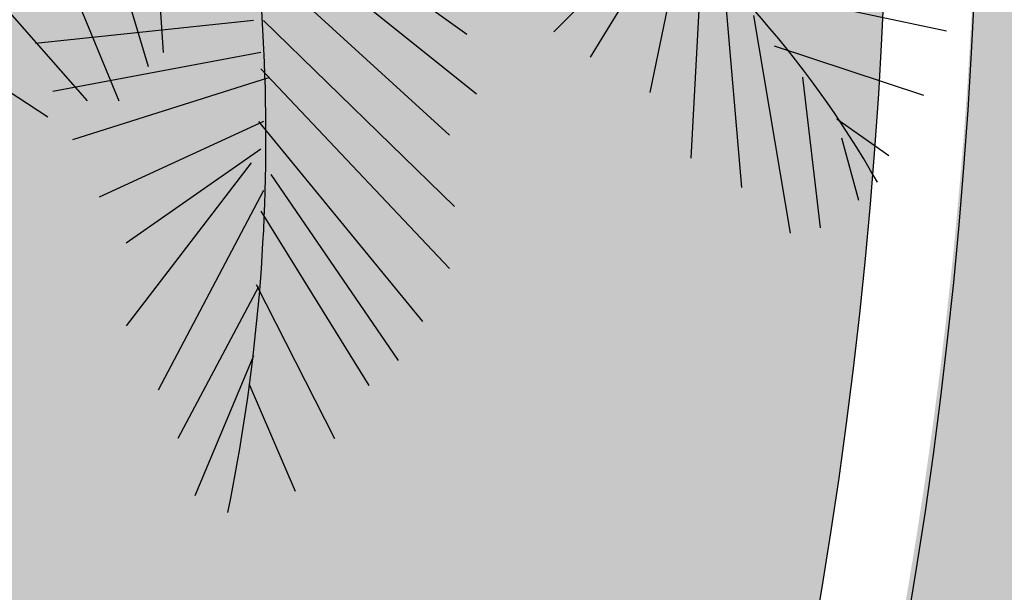
# Model space of a CAD drawing. Units: millimetres. Extents: x -949 to 173, y -174 to 1917.
# Drawn here: x -112 to -110, y 45 to 45 of the extents above; entities that cross this region are included whole.
import ezdxf

# ---------------------------------------------------------------- set-up
doc = ezdxf.new("R2010")
doc.units = ezdxf.units.MM
doc.layers.add('ARB-HOJAS', color=64, linetype='Continuous')

# ---------------------------------------------------------------- blocks, each defined once
blk = doc.blocks.new('A$C3C6344D6')
at = {"layer": 'ARB-HOJAS', "color": 65, "true_color": 0x8aba4a}
for p, q in [((0.45888, 0.46879), (0.47096, 0.28342)), ((0.4151, 0.42917), (0.4619, 0.27493)), ((0.38944, 0.3853), (0.44378, 0.2537)), ((0.52831, 0.38813), (0.65813, 0.29474)), ((0.52681, 0.36832), (0.66417, 0.25794)), ((0.77985, 0.36461), (0.71182, 0.29623)), ((0.78028, 0.356), (0.73417, 0.28055)), ((0.79058, 0.35326), (0.77096, 0.25876)), ((0.34114, 0.34851), (0.42416, 0.2537)), ((0.80299, 0.34312), (0.79627, 0.21845)), ((0.53284, 0.33719), (0.64756, 0.23247)), ((0.81636, 0.32859), (0.82743, 0.20023)), ((0.81899, 0.3254), (0.95383, 0.29685)), ((0.83482, 0.30627), (0.85734, 0.17217)), ((0.30944, 0.30323), (0.40001, 0.24379)), ((0.52681, 0.30323), (0.39246, 0.28908)), ((0.53284, 0.30323), (0.65058, 0.18861)), ((0.84766, 0.28752), (0.93967, 0.25728)), ((0.53133, 0.28342), (0.40303, 0.25936)), ((0.53133, 0.27351), (0.64756, 0.1504)), ((0.53586, 0.26785), (0.4151, 0.22964)), ((0.86498, 0.2682), (0.87602, 0.17551)), ((0.53284, 0.24096), (0.43171, 0.19427)), ((0.52982, 0.24096), (0.63096, 0.11785)), ((0.88609, 0.2427), (0.91821, 0.22007)), ((0.88915, 0.2309), (0.89949, 0.19249)), ((0.53133, 0.22398), (0.44831, 0.16596)), ((0.5253, 0.21549), (0.44831, 0.11502)), ((0.53737, 0.20842), (0.61586, 0.0938)), ((0.53284, 0.19851), (0.46794, 0.0754)), ((0.53133, 0.18578), (0.59775, 0.07823)), ((0.52831, 0.14049), (0.57662, 0.04568)), ((0.52982, 0.13908), (0.48001, 0.04568)), ((0.52681, 0.09663), (0.49058, 0.01031)), ((0.52379, 0.07965), (0.55247, 0.01314))]:
    blk.add_line(p, q, dxfattribs=at)
for centre, radius, start, end in [((1.05544, -0.20811), 0.90414, 127.80191, 160.15794), ((-0.61997, 0.23162), 1.15439, 348.42549, 13.76442), ((0.36408, -0.10851), 0.62991, 29.70806, 77.42062)]:
    blk.add_arc(centre, radius, start, end, dxfattribs=at)

msp = doc.modelspace()

# ---------------------------------------------------------------- hatches: boundary and pattern name
at = {"linetype": 'ByBlock', "lineweight": 15, "transparency": 33554521}
h = msp.add_hatch(dxfattribs=at)
h.set_pattern_fill('AR-CONC', color=43, scale=0.0079)
h.set_pattern_definition([(50, (-3.5729, 189.9224), (1.439259, -0.125919), [0.150495, -1.655445]), (355, (-3.5729, 189.9224), (-0.278423, 1.509349), [0.120396, -1.324361]), (100.45144, (-3.453, 189.9119), (1.160836, 1.38343), [0.127901, -1.406913]), (46.1842, (-3.5729, 190.3237), (2.141524, -0.332134), [0.225743, -2.483167]), (96.6356, (-3.3944, 190.296), (1.875493, 1.954666), [0.191852, -2.110371]), (351.1842, (-3.573, 190.3237), (1.875493, 1.954666), [0.180594, -1.986532]), (21, (-3.3722, 190.2234), (1.197754, -0.807895), [0.150495, -1.655445]), (326, (-3.3722, 190.2234), (0.488236, 1.455085), [0.120396, -1.324356]), (71.45144, (-3.2724, 190.156), (1.68599, 0.64719), [0.127901, -1.40691]), (37.5, (-3.5729, 189.9224), (0.0244, 0.6679848), [0, -1.3083032, 0, -1.344422, 0, -1.3293725]), (7.5, (-3.5729, 189.9224), (0.5278753, 0.7914265), [0, -0.7665212, 0, -1.2782042, 0, -0.5066665]), (327.5, (-4.0204, 189.9224), (1.0711657, -0.0452571), [0, -0.50165, 0, -1.565148, 0, -2.076831]), (317.5, (-4.221, 189.9224), (1.1702205, 0.2008693), [0, -0.652145, 0, -1.039419, 0, -1.474851])])
h.paths.add_polyline_path([(-114.3793, 14.0292), (-82.3572, 14.0292), (-82.3572, 15.9892), (-110.7873, 15.9892, -0.410255), (-112.4372, 17.6169), (-113.115, 67.6969, -0.418183), (-111.4651, 69.3692), (-88.7472, 69.3692), (-88.7472, 70.9492), (-114.9972, 70.9492), (-114.9972, 70.2192), (-115.1397, 70.2192)])
h = msp.add_hatch(dxfattribs=at)
h.set_pattern_fill('AR-CONC', color=43, scale=0.0079)
h.set_pattern_definition([(50, (149.7583, -178.1467), (1.439259, -0.1259188), [0.150495, -1.655445]), (355, (149.7583, -178.1467), (-0.278423, 1.509349), [0.120396, -1.3243606]), (100.45144, (149.8783, -178.1572), (1.160836, 1.38343), [0.127901, -1.406913]), (46.1842, (149.7583, -177.7454), (2.141524, -0.332134), [0.225743, -2.483167]), (96.63556, (149.9368, -177.773), (1.875493, 1.954666), [0.191852, -2.110371]), (351.18415, (149.7583, -177.7454), (1.875493, 1.954666), [0.180594, -1.986532]), (21, (149.959, -177.8457), (1.1977537, -0.807895), [0.150495, -1.655445]), (326, (149.959, -177.8457), (0.488236, 1.455085), [0.120396, -1.324356]), (71.45144, (150.0588, -177.913), (1.6859897, 0.64719), [0.127901, -1.4069105]), (37.5, (149.75834, -178.1467), (0.0244, 0.6679848), [0, -1.3083032, 0, -1.344422, 0, -1.3293725]), (7.5, (149.75834, -178.1467), (0.5278753, 0.7914265), [0, -0.7665212, 0, -1.2782042, 0, -0.5066665]), (327.5, (149.31087, -178.1467), (1.0711657, -0.0452571), [0, -0.50165, 0, -1.565148, 0, -2.076831]), (317.5, (149.1102, -178.1467), (1.1702205, 0.2008693), [0, -0.652145, 0, -1.0394188, 0, -1.474851])])
edge = h.paths.add_edge_path()
edge.add_line((-102.4672, 33.9624), (-102.4672, 37.7724))
edge.add_arc((-86.5614, 52.6233), 21.7611, 187.64265, 223.03575, ccw=False)
edge.add_line((-108.1292, 49.7292), (-108.1292, 51.9292))
edge.add_arc((-99.9272, 57.3819), 9.8491, 146.38391, 213.61609, ccw=False)
edge.add_line((-108.1292, 62.8346), (-108.1292, 69.219))
edge.add_arc((-117.2657, 69.7245), 9.1505, 298.61224, 356.83325, ccw=False)
edge.add_line((-112.8837, 61.6915), (-112.7481, 51.672))
edge.add_arc((-118.7223, 45.9372), 8.2812, -42.27786, 43.82865, ccw=False)
edge.add_line((-112.5951, 40.3662), (-112.5432, 36.5316))
edge.add_arc((-117.8957, 30.9288), 7.7486, -44.75788, 46.30867, ccw=False)
edge.add_line((-112.3935, 25.4729), (-112.4173, 21.9952))
edge.add_line((-112.4173, 21.9952), (-109.1056, 20.0829))
edge.add_arc((-111.192, 16.4439), 4.1946, -4.1704, 60.1726, ccw=False)
edge.add_line((-107.0085, 16.1389), (-102.4671, 16.1392))
edge.add_line((-102.4671, 16.1392), (-102.4672, 16.5792))
edge.add_line((-102.4672, 16.5792), (-106.8372, 22.2705))
edge.add_arc((-101.6817, 26.2291), 6.5, 129.0567, 217.51844, ccw=False)
edge.add_line((-105.7773, 31.2765), (-102.4672, 33.9624))
edge = h.paths.add_edge_path(flags=16)
edge.add_arc((-107.4492, 37.1472), 1.7771, 0, 360)
at = {"true_color": 0xd7ebd2}
h = msp.add_hatch(color=254, dxfattribs=at)
h.dxf.hatch_style = 1
h.paths.add_polyline_path([(-112.597, 40.508, 0.380222), (-112.7451, 51.4488)])

# ---------------------------------------------------------------- linework, layer by layer
at = {"color": 251, "true_color": 0x636466}
for radius, start, end in [(8.3844, 317.9992, 43.55159), (8.2344, 319.1396, 42.4112)]:
    msp.add_arc((-118.8247, 45.8951, 0.0001), radius, start, end, dxfattribs=at)

# ---------------------------------------------------------------- block references
at = {"color": 6, "xscale": 2.7, "yscale": 2.7, "zscale": 2.7}
msp.add_blockref('A$C3C6344D6', (-113.0697, 44.6688), dxfattribs=at)

doc.saveas('drawing.dxf')
